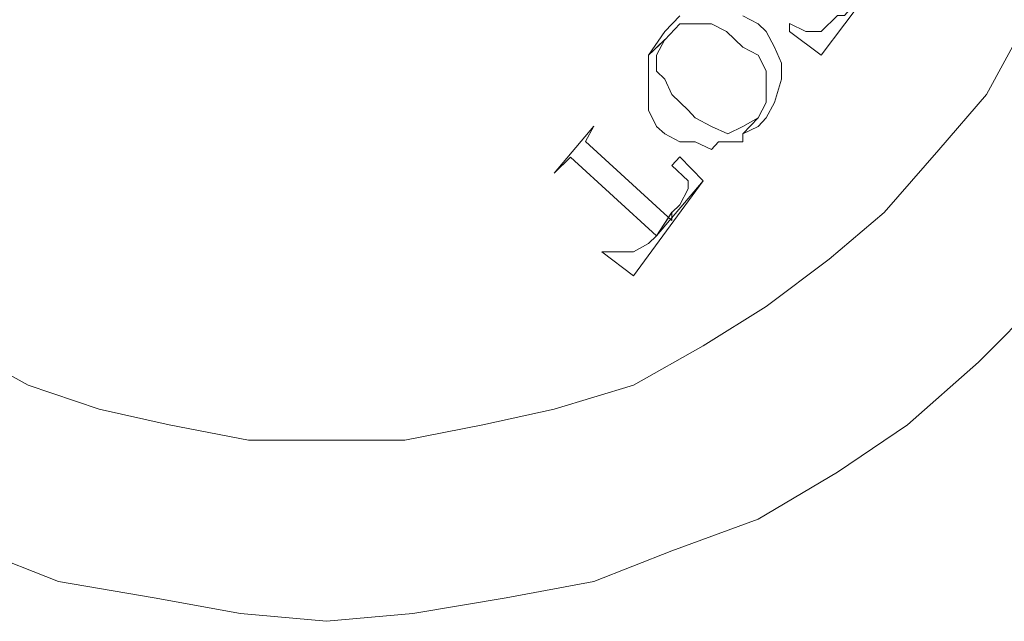
# Model space of a CAD drawing. Units: millimetres. Extents: x 0 to 250, y -250 to 0.
# Drawn here: x 148 to 150, y -99 to -98 of the extents above; entities that cross this region are included whole.
import ezdxf

# ---------------------------------------------------------------- set-up
doc = ezdxf.new("R2010")
doc.units = ezdxf.units.MM
doc.header["$MEASUREMENT"] = 0
doc.layers.add('Layer 1', color=7, linetype='Continuous', lineweight=0)

# ---------------------------------------------------------------- blocks, each defined once
blk = doc.blocks.new('Block_14')
at = {"layer": 'Layer 1', "color": 18, "lineweight": 18, "true_color": 0x000000}
for points in [[(149.8242, -98.5548), (149.7061, -98.6735), (149.5728, -98.791), (149.4415, -98.8796), (149.2928, -98.9676), (149.131, -99.0272), (148.9845, -99.0851), (148.8205, -99.1157), (148.6456, -99.1447), (148.4837, -99.1595), (148.3219, -99.1447), (148.1601, -99.1157), (147.9808, -99.0851), (147.8343, -99.0272)], [(149.7936, -98.0382), (149.7215, -98.1716), (149.6318, -98.2749), (149.529, -98.3925), (149.4262, -98.4805), (149.3082, -98.5691), (149.1901, -98.6429), (149.0589, -98.7167), (148.9102, -98.7615), (148.7768, -98.791), (148.6303, -98.82), (148.4837, -98.82), (148.3372, -98.82), (148.1885, -98.791), (148.0573, -98.7615), (147.9239, -98.7167), (147.7905, -98.6429)], [(149.5443, -97.9207), (149.4109, -98.0978), (149.3519, -98.053), (149.3519, -98.0382), (149.3825, -98.053), (149.4109, -98.053), (149.4415, -98.0235), (149.4547, -98.0235), (149.5443, -97.9207)], [(149.3082, -98.2153), (149.2928, -98.2312), (149.2644, -98.2454), (149.2928, -98.2153), (149.3082, -98.1864), (149.3082, -98.1426), (149.3082, -98.1268), (149.2928, -98.0978), (149.2644, -98.0825), (149.2338, -98.053), (149.2054, -98.0388), (149.1748, -98.0388), (149.1463, -98.0388), (149.1179, -98.0688), (149.0873, -98.0978), (149.1179, -98.053), (149.1463, -98.024)], [(149.2644, -98.024), (149.2928, -98.0388), (149.3082, -98.053), (149.3235, -98.0825), (149.3366, -98.1126), (149.3366, -98.1426), (149.3235, -98.1864), (149.3082, -98.2153)], [(149.2644, -98.2454), (149.2644, -98.2602), (149.2185, -98.2602), (149.2054, -98.2744), (149.1748, -98.2602), (149.1463, -98.2602), (149.1179, -98.2454), (149.1026, -98.2312), (149.0873, -98.2006), (149.0873, -98.1864), (149.0873, -98.1426), (149.0873, -98.0978), (149.1179, -98.0683), (149.1026, -98.0978), (149.1026, -98.1279), (149.1179, -98.1426), (149.131, -98.1716), (149.1616, -98.2006), (149.1748, -98.2153), (149.2054, -98.2312), (149.236, -98.2454), (149.2644, -98.2312), (149.2928, -98.2153), (149.2644, -98.2454)], [(149.1026, -98.4368), (148.9408, -98.2891), (148.9102, -98.3192), (148.9845, -98.2307), (148.9692, -98.2596), (149.131, -98.4078), (149.131, -98.3919), (149.1026, -98.4368)], [(149.1901, -98.3334), (149.1026, -98.4362), (149.131, -98.393), (149.1463, -98.3783), (149.1616, -98.3482), (149.1616, -98.3334), (149.131, -98.3045), (149.1463, -98.2886), (149.1901, -98.3334)], [(149.1901, -98.3334), (149.0589, -98.5117), (148.9998, -98.4668), (149.0282, -98.4668), (149.0589, -98.4668), (149.0873, -98.451), (149.1026, -98.4362), (149.1901, -98.3334)]]:
    blk.add_lwpolyline(points, dxfattribs=at)

msp = doc.modelspace()

# ---------------------------------------------------------------- block references
at = {"layer": 'Layer 1'}
msp.add_blockref('Block_14', (0, 0), dxfattribs=at)

doc.saveas('drawing.dxf')
